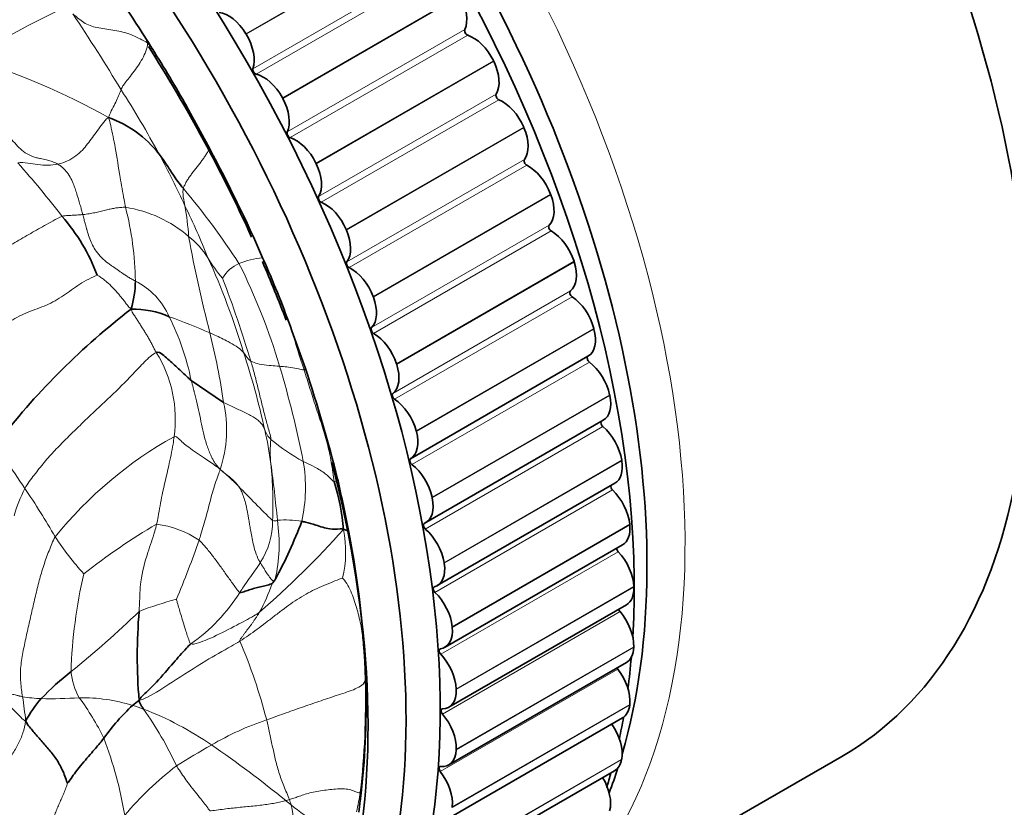
# Model space of a CAD drawing. Units: millimetres. Extents: x 0 to 812, y 0 to 1164.
# Drawn here: x 186 to 214, y 267 to 289 of the extents above; entities that cross this region are included whole.
import ezdxf
from ezdxf import colors
from ezdxf.entities.mleader import LeaderData, LeaderLine
from ezdxf.math import Vec2, Vec3

# ---------------------------------------------------------------- set-up
doc = ezdxf.new("R2010")
doc.units = ezdxf.units.MM
doc.layers.add('DV6_Défaut', color=7, linetype='Continuous')
doc.layers.add('Défaut', color=7, linetype='Continuous')

# ---------------------------------------------------------------- blocks, each defined once
blk = doc.blocks.new('_DOT')
at = {"color": 0}
blk.add_line((0, 0), (-1, 0), dxfattribs=at)
at = {"color": 0, "const_width": 0.333}
blk.add_lwpolyline([(-0.1665, 0, 1), (0.1665, 0, 1)], format="xyb", close=True, dxfattribs=at)
blk = doc.blocks.new('SE5')
at = {"layer": 'DV6_Défaut', "color": 7, "linetype": 'Continuous', "lineweight": 18}
for p, q in [((192.598, 288.82), (197.548, 291.678)), ((192.609, 288.803), (197.558, 291.661)), ((192.794, 287.844), (197.743, 290.702)), ((192.882, 287.69), (197.832, 290.547)), ((193.616, 287.035), (198.565, 289.893)), ((193.625, 287.017), (198.575, 289.875)), ((193.753, 286.078), (198.702, 288.935)), ((193.834, 285.92), (198.783, 288.777)), ((194.55, 285.21), (199.499, 288.068)), ((194.558, 285.192), (199.508, 288.05)), ((194.627, 284.278), (199.577, 287.135)), ((194.701, 284.117), (199.65, 286.975)), ((195.395, 283.357), (200.344, 286.215)), ((195.403, 283.339), (200.352, 286.196)), ((191.584, 285.604), (191.592, 285.612)), ((195.413, 282.455), (200.362, 285.313)), ((195.478, 282.293), (200.427, 285.151)), ((196.145, 281.487), (201.095, 284.345)), ((196.152, 281.468), (201.102, 284.326)), ((196.104, 280.62), (201.053, 283.478)), ((196.16, 280.458), (201.11, 283.316)), ((193.062, 282.57), (193.065, 282.571)), ((196.798, 279.611), (201.747, 282.469)), ((196.804, 279.592), (201.753, 282.45)), ((196.696, 278.785), (201.646, 281.643)), ((196.744, 278.623), (201.693, 281.481)), ((197.347, 277.741), (202.297, 280.598)), ((197.352, 277.722), (202.302, 280.58)), ((197.225, 276.8), (202.175, 279.658)), ((197.791, 275.887), (202.741, 278.744)), ((197.795, 275.868), (202.745, 278.726)), ((197.601, 274.999), (202.551, 277.857)), ((198.126, 274.06), (203.076, 276.918)), ((198.129, 274.042), (203.079, 276.9)), ((197.87, 273.231), (202.82, 276.089)), ((198.351, 272.273), (203.3, 275.131)), ((198.352, 272.255), (203.302, 275.113)), ((198.03, 271.507), (202.979, 274.364)), ((198.463, 270.535), (203.413, 273.393)), ((198.464, 270.518), (203.413, 273.376)), ((198.079, 269.837), (203.029, 272.694)), ((198.463, 268.857), (203.413, 271.715)), ((198.463, 268.84), (203.412, 271.698)), ((198.019, 268.231), (202.969, 271.088)), ((198.349, 267.233), (203.299, 270.091)), ((198.351, 267.249), (203.3, 270.107)), ((198.123, 265.706), (203.073, 268.564)), ((198.126, 265.721), (203.076, 268.579)), ((195.788, 267.66), (195.825, 267.734))]:
    blk.add_line(p, q, dxfattribs=at)
at = {"layer": 'DV6_Défaut', "color": 7, "linetype": 'Continuous', "lineweight": 35}
for p, q in [((189.879, 288.574), (189.71, 288.843)), ((192.598, 288.82), (192.609, 288.803)), ((189.987, 288.403), (189.879, 288.574)), ((199.499, 288.068), (199.508, 288.05)), ((193.616, 287.035), (193.625, 287.017)), ((191.592, 285.612), (190.944, 286.803)), ((200.344, 286.215), (200.352, 286.196)), ((194.55, 285.21), (194.558, 285.192)), ((201.095, 284.345), (201.102, 284.326)), ((195.395, 283.357), (195.403, 283.339)), ((193.132, 282.421), (193.065, 282.571)), ((201.747, 282.469), (201.753, 282.45)), ((196.145, 281.487), (196.152, 281.468)), ((202.297, 280.598), (202.302, 280.58)), ((194.257, 279.475), (193.883, 280.531)), ((197.187, 276.96), (202.136, 279.818)), ((196.798, 279.611), (196.804, 279.592)), ((191.073, 279.144), (191.977, 278.531)), ((202.741, 278.744), (202.745, 278.726)), ((197.613, 275.177), (202.563, 278.035)), ((197.347, 277.741), (197.352, 277.722)), ((203.076, 276.918), (203.079, 276.9)), ((197.935, 273.42), (202.885, 276.278)), ((197.791, 275.887), (197.795, 275.868)), ((203.3, 275.131), (203.302, 275.113)), ((198.15, 271.701), (203.1, 274.558)), ((198.126, 274.06), (198.129, 274.042)), ((203.413, 273.393), (203.413, 273.376)), ((198.257, 270.029), (203.207, 272.886)), ((198.351, 272.273), (198.352, 272.255)), ((203.413, 271.715), (203.412, 271.698)), ((198.256, 268.415), (203.206, 271.272)), ((198.463, 270.535), (198.464, 270.518)), ((203.3, 270.107), (203.299, 270.091)), ((198.147, 266.868), (203.096, 269.726)), ((198.463, 268.857), (198.463, 268.84)), ((201.159, 264.006), (209.21, 268.654)), ((203.076, 268.579), (203.073, 268.564)), ((197.929, 265.398), (202.879, 268.256)), ((198.351, 267.249), (198.349, 267.233))]:
    blk.add_line(p, q, dxfattribs=at)
for centre, radius, start, end in [((154.106, 266.182), 42.204, 32.4759, 36.0375), ((189.706, 288.845), 0.322, 298.523, 302.6477), ((154.442, 266.065), 41.981, 29.6033, 32.1476), ((187.72, 283.554), 3.112, 37.8209, 70.2824), ((153.162, 265.113), 43.555, 23.6297, 28.076), ((183.374, 280.167), 5.429, 20.6841, 40.9303), ((164.858, 270.081), 30.849, 19.8, 23.5783), ((186.479, 281.982), 3.041, 343.8791, 358.8146), ((201.956, 264.871), 20.549, 127.6634, 142.0118), ((189.427, 278.533), 2.605, 66.5859, 90.5938), ((156.761, 266.872), 39.558, 13.9204, 18.5788), ((189.438, 274.519), 5.902, 4.519, 17.7884), ((122.334, 260.104), 74.622, 11.44578, 12.60472), ((181.897, 279.828), 13.099, 331.5633, 339.3787), ((169.33, 269.878), 26.621, 1.9651, 10.9001), ((192.553, 274.136), 1.021, 319.6794, 326.5108), ((192.241, 274.354), 1.401, 326.0996, 326.9493), ((204.289, 271.452), 14.719, 175.1349, 184.8069), ((192.837, 264.534), 8.259, 128.2567, 136.0486), ((175.003, 270.021), 20.947, 353.7317, 2.106), ((189.696, 267.858), 3.697, 139.3595, 151.1515), ((192.361, 266.586), 4.55, 127.0288, 129.9281), ((193.41, 265.77), 5.856, 132.6724, 144.555)]:
    blk.add_arc(centre, radius, start, end, dxfattribs=at)
at = {"layer": 'DV6_Défaut', "color": 7, "linetype": 'Continuous', "lineweight": 18}
for centre, radius, start, end in [((204.234, 255.056), 38.324, 115.8262, 120.3175), ((144.469, 260.359), 52.126, 31.0651, 33.8243), ((187.206, 287.326), 2.928, 24.9886, 31.2203), ((185.488, 284.935), 5.681, 37.6292, 39.6888), ((179.044, 269.058), 19.956, 60.8336, 72.9723), ((162.727, 270.48), 31.274, 28.6251, 32.4423), ((224.946, 304.199), 38.194, 207.0944, 209.1345), ((154.593, 265.708), 42.003, 23.6683, 28.2732), ((163.209, 264.936), 30.689, 37.7473, 41.3595), ((166.696, 272.856), 26.653, 24.7527, 28.2291), ((175.084, 271.192), 20.636, 32.9267, 40.1583), ((188.708, 280.51), 3.507, 49.1513, 81.2588), ((180.809, 281.791), 8.711, 0.8379, 14.5292), ((172.577, 275.042), 20.401, 21.6473, 26.0924), ((183.04, 282.634), 7.98, 3.8002, 9.9653), ((228.801, 290.079), 38.426, 190.3686, 194.4797), ((189.477, 281.245), 2.451, 32.6772, 51.5077), ((172.699, 273.979), 20.706, 16.69, 24.5078), ((195.301, 284.816), 4.382, 210.8686, 220.0548), ((193.273, 280.278), 2.301, 95.2587, 112.1497), ((213.2, 291.879), 22.186, 204.8098, 205.2337), ((192.838, 281.468), 1.036, 114.6534, 149.3232), ((176.423, 274.436), 17.861, 16.6068, 26.5142), ((188.584, 280.089), 2.055, 23.9525, 62.9398), ((161.978, 270.482), 32.105, 16.6602, 21.0172), ((184.052, 277.728), 7.162, 11.4026, 26.4974), ((182.835, 260.152), 22.127, 66.6782, 69.8379), ((172.152, 275.642), 20.033, 8.2915, 13.9474), ((217.797, 287.322), 24.859, 195.8543, 198.477), ((187.115, 278.066), 3.516, 351.9795, 31.8831), ((171.286, 272.934), 22.367, 12.51, 18.2148), ((166.247, 271.356), 28.493, 11.1891, 16.6928), ((194.144, 279.573), 0.15, 300.1844, 319.1724), ((188.537, 277.765), 3.524, 341.7724, 12.5555), ((196.107, 267.682), 11.325, 119.115, 141.1886), ((183.148, 275.493), 10.233, 7.4445, 12.9056), ((193.724, 277.96), 0.628, 196.7701, 226.9783), ((196.592, 277.157), 3.314, 174.0429, 185.8491), ((196.793, 281.66), 5.434, 229.9388, 241.48), ((172.107, 266.85), 17.073, 32.9321, 36.2545), ((160.832, 272.293), 32.777, 5.1625, 7.9379), ((182.316, 275.681), 11.038, 357.6791, 5.9195), ((189.865, 276.157), 4.394, 347.617, 9.548), ((193.297, 278.147), 2.049, 226.4167, 231.807), ((188.056, 272.095), 5.96, 48.1855, 50.0381), ((191.149, 275.239), 1.569, 37.4143, 55.8546), ((186.606, 270.428), 8.169, 44.8714, 48.3975), ((213.422, 296.091), 28.95, 223.4207, 226.0902), ((189.935, 274.313), 3.942, 152.5279, 164.4274), ((168.693, 264.101), 21.438, 29.8762, 34.1387), ((199.508, 259.174), 18.523, 120.485, 128.096), ((189.722, 272.322), 2.842, 56.4067, 82.145), ((191.212, 275.225), 2.133, 326.9089, 0.2551), ((189.041, 274.577), 4.485, 347.2911, 8.5348), ((193.712, 272.675), 2.578, 80.0584, 95.2524), ((175.014, 293.259), 27.32, 311.1208, 318.0177), ((192.196, 274.374), 3.185, 346.419, 11.0483), ((194.424, 279.493), 8.557, 213.4201, 222.1393), ((166.404, 283.303), 26.339, 337.0605, 340.9106), ((202.261, 270.513), 14.547, 167.1373, 178.0064), ((186.868, 275.844), 6.884, 332.6169, 339.8731), ((188.241, 275.847), 4.939, 304.8791, 328.0209), ((193.027, 263.971), 9.37, 104.6306, 111.3055), ((170.733, 292.127), 27.096, 308.8311, 314.1967), ((177.467, 265.58), 16.235, 14.598, 22.8009), ((189.542, 271.196), 1.828, 185.5419, 209.674), ((173.591, 270.19), 22.341, 353.4976, 1.4637), ((195.67, 270.872), 0.278, 336.3894, 343.0961), ((187.017, 273.948), 3.684, 259.8994, 268.0345), ((175.762, 268.62), 10.745, 5.4597, 9.1109), ((187.132, 282.75), 12.486, 268.8921, 273.7736), ((188.046, 265.684), 4.607, 72.3741, 91.1387), ((181.524, 265.603), 7.958, 26.5997, 36.0943), ((187.957, 265.123), 5.17, 69.7531, 73.3275), ((186.548, 261.648), 8.919, 55.2112, 68.9797), ((181.279, 264), 10.362, 25.0734, 35.2008), ((195.826, 261.786), 8.319, 108.5641, 120.2406), ((177.491, 264.994), 11.904, 9.7561, 20.5194), ((208.065, 240.429), 32.934, 119.9244, 121.8934), ((175.639, 245.477), 28.425, 50.5281, 55.7507), ((196.255, 261.107), 9.182, 127.5029, 139.9893), ((186.012, 269.205), 9.897, 347.7595, 351.0157), ((193.117, 269.751), 2.406, 284.2237, 286.7797), ((207.891, 285.45), 22.94, 231.8117, 232.2891), ((191.456, 266.605), 2.502, 16.1705, 19.6908), ((192.955, 266.992), 0.955, 317.0598, 18.9418), ((200.661, 275.933), 10.99, 231.7587, 236.5327)]:
    blk.add_arc(centre, radius, start, end, dxfattribs=at)
at = {"layer": 'DV6_Défaut', "color": 7, "linetype": 'Continuous', "lineweight": 35}
for centre, major_axis, start_param, end_param in [((196.71, 290.304), (12.5, -21.651), 0, 2.364934), ((179.739, 280.506), (12.925, -22.387), 0.023122, 3.122893), ((186.103, 284.181), (12.5, -21.651), 0.504758, 2.684908), ((185.396, 283.772), (12.75, -22.084), 0.718132, 2.405141), ((179.032, 280.098), (12.75, -22.084), 0, 3.278852), ((198.051, 289.629), (0.5, -0.866), 0.386018, 1.521539), ((192.113, 288.507), (-0.5, 0.866), 4.741478, 5.876999), ((192.123, 288.49), (0.5, -0.866), 0.463588, 1.599109), ((198.768, 288.866), (-0.05, 0.0866), 0.386018, 2.580266), ((198.94, 287.891), (-0.5, 0.866), 4.586337, 5.721859), ((178.325, 279.69), (12.5, -21.651), 1.400869, 1.643553), ((198.949, 287.873), (0.5, -0.866), 0.308448, 1.443969), ((192.861, 287.78), (0.05, -0.0866), 3.605181, 5.799429), ((193.092, 286.789), (0.5, -0.866), 1.522315, 2.657836), ((199.64, 287.062), (-0.05, 0.0866), 0.308448, 2.502696), ((193.101, 286.771), (0.5, -0.866), 0.386018, 1.521539), ((199.754, 286.107), (-0.5, 0.866), 4.508767, 5.644289), ((193.818, 286.008), (0.05, -0.0866), 3.52761, 5.721859), ((199.761, 286.09), (0.5, -0.866), 0.230877, 1.366399), ((193.991, 285.033), (0.5, -0.866), 1.444745, 2.580266), ((200.423, 285.235), (-0.05, 0.0866), 0.230877, 2.425126), ((193.999, 285.015), (0.5, -0.866), 0.308448, 1.443969), ((200.476, 284.308), (-0.5, 0.866), 4.431197, 5.566718), ((194.69, 284.204), (0.05, -0.0866), 3.45004, 5.644289), ((194.804, 283.25), (0.5, -0.866), 1.367175, 2.502696), ((200.483, 284.29), (0.5, -0.866), 0.153307, 1.288829), ((194.811, 283.232), (0.5, -0.866), 0.230877, 1.366399), ((201.11, 283.397), (-0.05, 0.0866), 0.153307, 2.347556), ((201.104, 282.503), (-0.5, 0.866), 4.353627, 5.489148), ((178.325, 279.69), (12.5, -21.651), 1.298935, 1.370903), ((195.473, 282.377), (0.05, -0.0866), 3.37247, 5.566718), ((195.526, 281.45), (0.5, -0.866), 1.289604, 2.425126), ((201.109, 282.485), (0.5, -0.866), 0.075737, 1.211259), ((195.533, 281.432), (0.5, -0.866), 0.153307, 1.288829), ((201.699, 281.559), (-0.05, 0.0866), 0.075737, 2.269985), ((201.633, 280.703), (-0.5, 0.866), 4.276057, 5.411578), ((196.161, 280.539), (0.05, -0.0866), 3.2949, 5.489148), ((201.637, 280.685), (-0.5, 0.866), 3.13976, 4.275281), ((196.154, 279.645), (0.5, -0.866), 1.212034, 2.347556), ((202.186, 279.731), (0.05, -0.0866), 3.13976, 5.334008), ((196.16, 279.627), (0.5, -0.866), 0.075737, 1.211259), ((202.059, 278.919), (-0.5, 0.866), 4.198486, 5.334008), ((196.75, 278.701), (0.05, -0.0866), 3.21733, 5.411578), ((202.063, 278.901), (-0.5, 0.866), 3.141593, 4.197711), ((196.683, 277.845), (0.5, -0.866), 1.134464, 2.269985), ((202.568, 277.926), (0.05, -0.0866), 3.405641, 5.256438), ((202.382, 277.161), (-0.5, 0.866), 4.120916, 5.256438), ((196.688, 277.827), (-0.5, 0.866), 3.13976, 4.275281), ((178.325, 279.69), (12.5, -21.651), 0, 1.124328), ((197.237, 276.874), (0.05, -0.0866), 3.13976, 5.334008), ((197.11, 276.061), (0.5, -0.866), 1.056894, 2.192415), ((202.385, 277.144), (-0.5, 0.866), 3.141593, 4.120141), ((202.842, 276.153), (0.05, -0.0866), 3.667728, 5.178868), ((202.598, 275.441), (-0.5, 0.866), 4.043346, 5.178868), ((197.113, 276.043), (-0.5, 0.866), 3.062189, 4.197711), ((197.618, 275.068), (0.05, -0.0866), 3.062189, 5.256438), ((202.6, 275.424), (-0.5, 0.866), 3.141593, 4.04257), ((197.432, 274.304), (0.5, -0.866), 0.979324, 2.114845), ((203.007, 274.424), (0.05, -0.0866), 3.938635, 5.101297), ((202.706, 273.769), (-0.5, 0.866), 3.965776, 5.101297), ((197.435, 274.286), (-0.5, 0.866), 2.984619, 4.120141), ((197.892, 273.296), (0.05, -0.0866), 2.984619, 5.178868), ((197.648, 272.584), (0.5, -0.866), 0.901753, 2.037275), ((202.707, 273.752), (-0.5, 0.866), 3.141593, 3.965), ((203.061, 272.748), (0.05, -0.0866), 4.224737, 5.023727), ((202.706, 272.154), (-0.5, 0.866), 3.888206, 5.023727), ((197.65, 272.567), (-0.5, 0.866), 2.907049, 4.04257), ((198.057, 271.566), (0.05, -0.0866), 2.907049, 5.101297), ((197.757, 270.911), (0.5, -0.866), 0.824183, 1.959705), ((202.706, 272.138), (-0.5, 0.866), 3.141593, 3.88743), ((185.396, 283.772), (12.75, -22.084), 0.644893, 0.68965), ((203.006, 271.137), (0.05, -0.0866), 4.536158, 4.946157), ((202.598, 270.607), (-0.5, 0.866), 3.810636, 4.946157), ((197.757, 270.895), (-0.5, 0.866), 2.829479, 3.965), ((198.112, 269.891), (0.05, -0.0866), 2.829479, 5.023727), ((202.596, 270.592), (-0.5, 0.866), 3.141593, 3.80986), ((197.757, 269.296), (0.5, -0.866), 0.746613, 1.882134), ((185.396, 283.772), (12.75, -22.084), 0.569847, 0.602289), ((202.382, 269.136), (-0.5, 0.866), 3.733065, 4.868587), ((197.756, 269.281), (-0.5, 0.866), 2.751909, 3.88743), ((202.379, 269.122), (-0.5, 0.866), 3.141593, 3.73229), ((198.056, 268.279), (0.05, -0.0866), 2.751909, 4.946157), ((197.648, 267.749), (0.5, -0.866), 0.669043, 1.804564), ((185.396, 283.772), (12.75, -22.084), 0.492299, 0.516064), ((186.103, 284.181), (12.5, -21.651), 0.438264, 0.481429), ((202.059, 267.752), (-0.5, 0.866), 3.655495, 4.739534)]:
    blk.add_ellipse(centre, major_axis=major_axis, ratio=0.57735, start_param=start_param, end_param=end_param, dxfattribs=at)
at = {"layer": 'DV6_Défaut', "color": 7, "linetype": 'Continuous', "lineweight": 18}
blk.add_ellipse((187.164, 284.793), major_axis=(12.5, -21.651), ratio=0.57735, start_param=0.191051, end_param=2.935866, dxfattribs=at)
for points, knots in [([(189.859, 288.563), (189.785, 288.602), (189.653, 288.676), (189.445, 288.776), (189.226, 288.855), (189.001, 288.907), (188.774, 288.939), (188.553, 288.969), (188.345, 289.012), (188.159, 289.081), (188, 289.184), (187.877, 289.288), (187.8, 289.353), (187.773, 289.375)], [0, 0, 0, 0, 0.094974, 0.189948, 0.284921, 0.379895, 0.474869, 0.569843, 0.664816, 0.75979, 0.854764, 0.949738, 1, 1, 1, 1]), ([(189.859, 288.563), (189.856, 288.473), (189.815, 288.333), (189.718, 288.121), (189.589, 287.916), (189.447, 287.721), (189.307, 287.545), (189.197, 287.409), (189.148, 287.327), (189.128, 287.278), (189.12, 287.257)], [0, 0, 0, 0, 0.131025, 0.26205, 0.393074, 0.524099, 0.655124, 0.786149, 0.917174, 1, 1, 1, 1]), ([(187.355, 285.181), (187.335, 285.192), (187.295, 285.214), (187.233, 285.24), (187.168, 285.262), (187.103, 285.28), (187.032, 285.298), (186.955, 285.316), (186.862, 285.337), (186.76, 285.36), (186.632, 285.397), (186.476, 285.471), (186.309, 285.602), (186.15, 285.769), (186.005, 285.948), (185.863, 286.129), (185.717, 286.318), (185.601, 286.465), (185.517, 286.574), (185.469, 286.633), (185.421, 286.688), (185.358, 286.755), (185.268, 286.835), (185.139, 286.912), (185.013, 286.967), (184.898, 287.01), (184.78, 287.051), (184.659, 287.098), (184.579, 287.129), (184.539, 287.144)], [0, 0, 0, 0, 0.01869, 0.037526, 0.056273, 0.075047, 0.093791, 0.117138, 0.140663, 0.171989, 0.203284, 0.250028, 0.312475, 0.374971, 0.437494, 0.500051, 0.562563, 0.632876, 0.656172, 0.680333, 0.699147, 0.718807, 0.760427, 0.80208, 0.843757, 0.875106, 0.906304, 0.953042, 1, 1, 1, 1]), ([(189.12, 287.257), (189.115, 287.244), (189.096, 287.197), (189.051, 287.091), (188.971, 286.915), (188.874, 286.718), (188.801, 286.585), (188.77, 286.484)], [0, 0, 0, 0, 0.084219, 0.313165, 0.54211, 0.771055, 1, 1, 1, 1]), ([(187.355, 285.181), (187.356, 285.181), (187.45, 285.203), (187.631, 285.267), (187.865, 285.407), (188.046, 285.569), (188.185, 285.742), (188.318, 285.925), (188.459, 286.115), (188.601, 286.308), (188.691, 286.434), (188.77, 286.484)], [0, 0, 0, 0, 0.002312, 0.127023, 0.251734, 0.376445, 0.501156, 0.625867, 0.750578, 0.875289, 1, 1, 1, 1]), ([(189.241, 283.977), (189.228, 284.047), (189.179, 284.326), (189.075, 284.881), (188.974, 285.579), (188.863, 286.122), (188.797, 286.402), (188.77, 286.484)], [0, 0, 0, 0, 0.083333, 0.333333, 0.666667, 0.916667, 1, 1, 1, 1]), ([(186.244, 285.215), (186.33, 285.232), (186.517, 285.208), (186.797, 285.164), (187.078, 285.139), (187.265, 285.16), (187.355, 285.181)], [0, 0, 0, 0, 0.251164, 0.502328, 0.753493, 1, 1, 1, 1]), ([(188.051, 283.774), (188.04, 283.814), (188.019, 283.895), (187.982, 284.024), (187.937, 284.177), (187.89, 284.338), (187.838, 284.499), (187.781, 284.656), (187.702, 284.824), (187.597, 284.977), (187.491, 285.085), (187.411, 285.146), (187.369, 285.172), (187.355, 285.181)], [0, 0, 0, 0, 0.077706, 0.1563, 0.250125, 0.375158, 0.468746, 0.564157, 0.687669, 0.812659, 0.906245, 0.968738, 1, 1, 1, 1]), ([(190.899, 284.015), (190.893, 284.05), (190.868, 284.186), (190.835, 284.341), (190.847, 284.469), (190.856, 284.501)], [0, 0, 0, 0, 0.196761, 0.79919, 1, 1, 1, 1]), ([(188.051, 283.774), (188.071, 283.776), (188.142, 283.783), (188.267, 283.802), (188.425, 283.833), (188.579, 283.869), (188.721, 283.905), (188.85, 283.935), (188.975, 283.959), (189.105, 283.972), (189.195, 283.979), (189.241, 283.977)], [0, 0, 0, 0, 0.045011, 0.164385, 0.283758, 0.403132, 0.522505, 0.641879, 0.761253, 0.880626, 1, 1, 1, 1]), ([(187.476, 283.724), (187.529, 283.743), (187.636, 283.748), (187.796, 283.755), (187.934, 283.763), (188.018, 283.77), (188.051, 283.774)], [0, 0, 0, 0, 0.276019, 0.552038, 0.828056, 1, 1, 1, 1]), ([(189.519, 281.919), (189.485, 281.937), (189.416, 281.974), (189.283, 282.048), (189.17, 282.128), (189.06, 282.206), (188.967, 282.269), (188.865, 282.337), (188.727, 282.435), (188.577, 282.565), (188.429, 282.736), (188.319, 282.917), (188.242, 283.097), (188.196, 283.246), (188.167, 283.346), (188.153, 283.396), (188.141, 283.439), (188.124, 283.502), (188.1, 283.591), (188.075, 283.685), (188.058, 283.748), (188.051, 283.774)], [0, 0, 0, 0, 0.046943, 0.093781, 0.187565, 0.22695, 0.266418, 0.328227, 0.375063, 0.468719, 0.562449, 0.640538, 0.718466, 0.796817, 0.829895, 0.843499, 0.858774, 0.88405, 0.921891, 0.968744, 1, 1, 1, 1]), ([(191.595, 280.471), (191.64, 280.451), (191.819, 280.373), (192.15, 280.208), (192.428, 280.05), (192.522, 279.939), (192.533, 279.926)], [0, 0, 0, 0, 0.117029, 0.468116, 0.936232, 1, 1, 1, 1]), ([(192.533, 279.926), (192.581, 279.865), (192.628, 279.777), (192.709, 279.703), (192.735, 279.687)], [0, 0, 0, 0, 0.710574, 1, 1, 1, 1]), ([(193.539, 279.541), (193.515, 279.543), (193.418, 279.549), (193.224, 279.564), (192.986, 279.589), (192.821, 279.646), (192.751, 279.676), (192.735, 279.687)], [0, 0, 0, 0, 0.083333, 0.333333, 0.666667, 0.916667, 1, 1, 1, 1]), ([(194.219, 279.444), (194.205, 279.436), (194.146, 279.453), (194.009, 279.485), (193.81, 279.514), (193.644, 279.531), (193.56, 279.539), (193.539, 279.541)], [0, 0, 0, 0, 0.083333, 0.333333, 0.666667, 0.916667, 1, 1, 1, 1]), ([(191.884, 276.663), (191.862, 276.685), (191.818, 276.73), (191.759, 276.805), (191.707, 276.885), (191.661, 276.969), (191.586, 277.123), (191.499, 277.359), (191.413, 277.678), (191.345, 278.002), (191.28, 278.328), (191.219, 278.593), (191.175, 278.764), (191.156, 278.835), (191.144, 278.883), (191.117, 278.984), (191.092, 279.076), (191.073, 279.144)], [0, 0, 0, 0, 0.037146, 0.075076, 0.112524, 0.149953, 0.187492, 0.312362, 0.437574, 0.56245, 0.687463, 0.812475, 0.866386, 0.883786, 0.893888, 0.921803, 1, 1, 1, 1]), ([(191.977, 278.531), (192.03, 278.502), (192.136, 278.45), (192.291, 278.378), (192.442, 278.312), (192.589, 278.245), (192.732, 278.172), (192.864, 278.091), (192.978, 278.002), (193.063, 277.906), (193.102, 277.83), (193.119, 277.787), (193.123, 277.779)], [0, 0, 0, 0, 0.10847, 0.21694, 0.32541, 0.43388, 0.54235, 0.65082, 0.75929, 0.86776, 0.97623, 1, 1, 1, 1]), ([(190.596, 277.576), (190.589, 277.507), (190.549, 277.233), (190.436, 276.693), (190.268, 276.024), (190.18, 275.477), (190.125, 275.205), (190.111, 275.137)], [0, 0, 0, 0, 0.083333, 0.333333, 0.666667, 0.916667, 1, 1, 1, 1]), ([(190.596, 277.576), (190.647, 277.589), (190.772, 277.471), (191.029, 277.247), (191.405, 277.01), (191.705, 276.8), (191.85, 276.691), (191.884, 276.663)], [0, 0, 0, 0, 0.083333, 0.333333, 0.666667, 0.916667, 1, 1, 1, 1]), ([(195.058, 276.323), (195.039, 276.322), (194.963, 276.405), (194.796, 276.565), (194.546, 276.719), (194.333, 276.822), (194.225, 276.872), (194.198, 276.885)], [0, 0, 0, 0, 0.083333, 0.333333, 0.666667, 0.916667, 1, 1, 1, 1]), ([(191.884, 276.663), (191.867, 276.611), (191.789, 276.403), (191.644, 275.967), (191.509, 275.403), (191.38, 274.963), (191.312, 274.744), (191.295, 274.689)], [0, 0, 0, 0, 0.083333, 0.333333, 0.666667, 0.916667, 1, 1, 1, 1]), ([(192.999, 274.06), (192.988, 274.079), (192.972, 274.105), (192.952, 274.144), (192.902, 274.243), (192.823, 274.471), (192.766, 274.759), (192.727, 274.983), (192.709, 275.087), (192.698, 275.153), (192.687, 275.223), (192.673, 275.306), (192.645, 275.463), (192.606, 275.65), (192.552, 275.853), (192.502, 275.994), (192.449, 276.107), (192.413, 276.164), (192.395, 276.192)], [0, 0, 0, 0, 0.031049, 0.043326, 0.062497, 0.187422, 0.3749, 0.453151, 0.485241, 0.513957, 0.540708, 0.577905, 0.62497, 0.749996, 0.828115, 0.906427, 0.953056, 1, 1, 1, 1]), ([(195.058, 276.323), (195.088, 276.324), (195.124, 276.353), (195.152, 276.383), (195.157, 276.388)], [0, 0, 0, 0, 0.805764, 1, 1, 1, 1]), ([(190.111, 275.137), (190.096, 275.069), (190.025, 274.799), (189.835, 274.281), (189.65, 273.602), (189.64, 273.043), (189.626, 272.769), (189.622, 272.701)], [0, 0, 0, 0, 0.083333, 0.333333, 0.666667, 0.916667, 1, 1, 1, 1]), ([(193.345, 275.234), (193.368, 275.22), (193.414, 275.224), (193.45, 275.232), (193.464, 275.238), (193.473, 275.241), (193.476, 275.242)], [0, 0, 0, 0, 0.299954, 0.599909, 0.899863, 1, 1, 1, 1]), ([(186.371, 270.321), (186.361, 270.386), (186.33, 270.592), (186.298, 270.945), (186.345, 271.386), (186.434, 271.824), (186.533, 272.26), (186.63, 272.695), (186.73, 273.128), (186.835, 273.56), (186.957, 273.984), (187.109, 274.391), (187.214, 274.659), (187.282, 274.78)], [0, 0, 0, 0, 0.043579, 0.139221, 0.234863, 0.330505, 0.426148, 0.52179, 0.617432, 0.713074, 0.808716, 0.904358, 1, 1, 1, 1]), ([(192.43, 273.231), (192.397, 273.251), (192.336, 273.334), (192.216, 273.498), (192.068, 273.704), (191.883, 273.963), (191.695, 274.221), (191.536, 274.425), (191.402, 274.58), (191.332, 274.655), (191.295, 274.689)], [0, 0, 0, 0, 0.083333, 0.166667, 0.333333, 0.5, 0.666667, 0.833333, 0.916667, 1, 1, 1, 1]), ([(192.43, 273.231), (192.465, 273.283), (192.598, 273.492), (192.8, 273.764), (192.954, 273.989), (192.999, 274.06)], [0, 0, 0, 0, 0.186489, 0.745957, 1, 1, 1, 1]), ([(193.404, 273.573), (193.4, 273.568), (193.391, 273.559), (193.377, 273.553), (193.364, 273.552), (193.351, 273.556), (193.339, 273.563), (193.319, 273.581), (193.292, 273.612), (193.253, 273.663), (193.217, 273.72), (193.177, 273.78), (193.14, 273.837), (193.108, 273.888), (193.082, 273.931), (193.064, 273.961), (193.046, 273.989), (193.024, 274.021), (193.008, 274.046), (192.999, 274.06)], [0, 0, 0, 0, 0.023453, 0.046484, 0.070118, 0.093488, 0.1246, 0.156021, 0.249765, 0.344389, 0.467394, 0.56237, 0.655566, 0.749927, 0.812502, 0.852818, 0.890912, 0.937483, 1, 1, 1, 1]), ([(195.292, 273.626), (195.325, 273.604), (195.414, 273.481), (195.566, 273.194), (195.687, 272.806), (195.809, 272.343), (195.87, 271.837), (195.904, 271.383), (195.918, 271.029), (195.924, 270.851), (195.925, 270.76)], [0, 0, 0, 0, 0.083333, 0.166667, 0.333333, 0.5, 0.666667, 0.833333, 0.916667, 1, 1, 1, 1]), ([(191.065, 271.796), (191.04, 271.806), (190.993, 271.942), (190.903, 272.221), (190.794, 272.581), (190.707, 272.872), (190.665, 273.02), (190.66, 273.037)], [0, 0, 0, 0, 0.083333, 0.333333, 0.666667, 0.916667, 1, 1, 1, 1]), ([(191.065, 271.796), (191.106, 271.779), (191.324, 271.827), (191.756, 272.012), (192.292, 272.292), (192.716, 272.511), (192.929, 272.64), (192.98, 272.678)], [0, 0, 0, 0, 0.083333, 0.333333, 0.666667, 0.916667, 1, 1, 1, 1]), ([(189.621, 270.219), (189.7, 270.226), (190.003, 270.378), (190.616, 270.768), (191.397, 271.286), (192.037, 271.639), (192.354, 271.823), (192.433, 271.872)], [0, 0, 0, 0, 0.083333, 0.333333, 0.666667, 0.916667, 1, 1, 1, 1]), ([(184.985, 270.781), (185.03, 270.782), (185.105, 270.783), (185.214, 270.769), (185.335, 270.737), (185.444, 270.691), (185.536, 270.647), (185.582, 270.624), (185.632, 270.598), (185.709, 270.557), (185.855, 270.478), (186.004, 270.415), (186.141, 270.374), (186.213, 270.355), (186.248, 270.347), (186.27, 270.342), (186.301, 270.335), (186.335, 270.328), (186.364, 270.323), (186.371, 270.321)], [0, 0, 0, 0, 0.093945, 0.156237, 0.218423, 0.328374, 0.365688, 0.39947, 0.421132, 0.46873, 0.562471, 0.749944, 0.843666, 0.888961, 0.914476, 0.924807, 0.937446, 0.984369, 1, 1, 1, 1]), ([(184.985, 270.781), (185.016, 270.764), (185.103, 270.714), (185.247, 270.634), (185.414, 270.537), (185.576, 270.437), (185.727, 270.332), (185.86, 270.219), (185.979, 270.1), (186.094, 269.981), (186.21, 269.864), (186.327, 269.746), (186.402, 269.664), (186.458, 269.642)], [0, 0, 0, 0, 0.052035, 0.146831, 0.241628, 0.336424, 0.431221, 0.526017, 0.620814, 0.71561, 0.810407, 0.905203, 1, 1, 1, 1]), ([(190.665, 268.391), (190.691, 268.348), (190.798, 268.184), (191.013, 267.875), (191.287, 267.543), (191.488, 267.281), (191.58, 267.149), (191.589, 267.137)], [0, 0, 0, 0, 0.083333, 0.333333, 0.666667, 0.916667, 1, 1, 1, 1]), ([(191.589, 267.137), (191.638, 267.135), (191.779, 267.156), (191.991, 267.184), (192.191, 267.208), (192.389, 267.229), (192.592, 267.249), (192.795, 267.269), (192.995, 267.289), (193.188, 267.314), (193.369, 267.344), (193.536, 267.377), (193.644, 267.403), (193.699, 267.417), (193.708, 267.419)], [0, 0, 0, 0, 0.089305, 0.178611, 0.267916, 0.357221, 0.446526, 0.535832, 0.625137, 0.714442, 0.803748, 0.893053, 0.982358, 1, 1, 1, 1])]:
    blk.add_open_spline(points, degree=3, knots=knots, dxfattribs=at)
for points in [[(191.584, 285.604), (191.567, 285.583), (191.539, 285.53), (191.486, 285.444), (191.424, 285.352), (191.356, 285.259), (191.285, 285.166), (191.212, 285.073), (191.139, 284.98), (191.068, 284.885), (191.001, 284.789), (190.94, 284.692), (190.89, 284.596), (190.865, 284.533), (190.856, 284.501)], [(187.476, 283.724), (187.39, 283.693), (187.22, 283.598), (186.984, 283.466), (186.763, 283.341), (186.545, 283.217), (186.324, 283.09), (186.103, 282.96), (185.883, 282.83), (185.666, 282.701), (185.449, 282.569), (185.228, 282.439), (185.005, 282.315), (184.859, 282.235), (184.785, 282.2)], [(185.58, 280.503), (185.654, 280.556), (185.806, 280.659), (186.037, 280.806), (186.276, 280.94), (186.525, 281.053), (186.782, 281.146), (187.037, 281.243), (187.281, 281.365), (187.514, 281.51), (187.739, 281.67), (187.965, 281.834), (188.212, 281.982), (188.407, 282.053), (188.453, 282.085)], [(188.453, 282.085), (188.474, 282.078), (188.535, 282.035), (188.625, 281.97), (188.712, 281.901), (188.792, 281.828), (188.869, 281.751), (188.944, 281.673), (189.017, 281.592), (189.089, 281.508), (189.16, 281.422), (189.229, 281.333), (189.297, 281.241), (189.343, 281.18), (189.4, 281.137)], [(189.4, 281.137), (189.419, 281.065), (189.46, 281.001), (189.523, 280.905), (189.585, 280.808), (189.647, 280.712), (189.708, 280.616), (189.768, 280.52), (189.828, 280.423), (189.886, 280.325), (189.942, 280.227), (189.995, 280.126), (190.046, 280.025), (190.08, 279.957), (190.1, 279.924)], [(190.1, 279.924), (189.996, 279.88), (189.764, 279.661), (189.458, 279.331), (189.156, 279.017), (188.841, 278.718), (188.525, 278.419), (188.21, 278.119), (187.895, 277.817), (187.583, 277.509), (187.273, 277.195), (186.976, 276.864), (186.696, 276.506), (186.513, 276.265), (186.437, 276.132)], [(193.296, 277.501), (193.292, 277.561), (193.261, 277.68), (193.212, 277.858), (193.162, 278.036), (193.113, 278.215), (193.067, 278.397), (193.022, 278.581), (192.978, 278.765), (192.933, 278.95), (192.886, 279.134), (192.838, 279.319), (192.788, 279.503), (192.754, 279.625), (192.735, 279.687)], [(194.219, 279.444), (194.249, 279.357), (194.305, 279.183), (194.386, 278.923), (194.466, 278.665), (194.547, 278.409), (194.631, 278.157), (194.715, 277.906), (194.794, 277.654), (194.866, 277.397), (194.928, 277.133), (194.98, 276.862), (195.022, 276.586), (195.044, 276.399), (195.058, 276.323)], [(195.292, 273.626), (195.246, 273.618), (195.083, 273.549), (194.834, 273.448), (194.583, 273.341), (194.336, 273.22), (194.091, 273.077), (193.851, 272.915), (193.614, 272.74), (193.379, 272.56), (193.145, 272.378), (192.91, 272.201), (192.672, 272.03), (192.513, 271.922), (192.433, 271.872)], [(192.433, 271.872), (192.429, 271.904), (192.461, 271.947), (192.509, 272.012), (192.557, 272.077), (192.605, 272.142), (192.654, 272.207), (192.703, 272.272), (192.752, 272.337), (192.799, 272.404), (192.845, 272.471), (192.891, 272.54), (192.936, 272.609), (192.966, 272.654), (192.98, 272.678)], [(195.925, 270.76), (195.894, 270.69), (195.802, 270.611), (195.6, 270.514), (195.363, 270.43), (195.119, 270.351), (194.876, 270.27), (194.633, 270.188), (194.39, 270.105), (194.148, 270.02), (193.905, 269.935), (193.661, 269.849), (193.418, 269.76), (193.257, 269.701), (193.177, 269.672)], [(186.458, 269.642), (186.435, 269.515), (186.393, 269.309), (186.262, 269.005), (186.083, 268.709), (185.889, 268.42), (185.7, 268.13), (185.516, 267.838), (185.34, 267.543), (185.167, 267.248), (184.993, 266.956), (184.822, 266.665), (184.654, 266.376), (184.533, 266.186), (184.454, 266.059)], [(193.812, 267.448), (193.79, 267.505), (193.736, 267.636), (193.657, 267.83), (193.583, 268.02), (193.517, 268.21), (193.462, 268.398), (193.416, 268.586), (193.374, 268.771), (193.335, 268.955), (193.297, 269.136), (193.257, 269.315), (193.218, 269.494), (193.192, 269.613), (193.177, 269.672)], [(187.623, 267.904), (187.617, 267.873), (187.584, 267.774), (187.527, 267.631), (187.465, 267.49), (187.402, 267.35), (187.341, 267.209), (187.284, 267.066), (187.23, 266.922), (187.18, 266.776), (187.136, 266.628), (187.093, 266.48), (187.048, 266.332), (187.015, 266.236), (186.999, 266.188)], [(195.788, 267.66), (195.762, 267.628), (195.7, 267.651), (195.57, 267.707), (195.401, 267.751), (195.201, 267.751), (194.995, 267.735), (194.787, 267.71), (194.578, 267.678), (194.377, 267.636), (194.202, 267.583), (194.061, 267.533), (193.937, 267.489), (193.854, 267.461), (193.812, 267.448)]]:
    blk.add_open_spline(points, degree=3, dxfattribs=at)
at = {"layer": 'DV6_Défaut', "color": 7, "linetype": 'Continuous', "lineweight": 35}
for points, knots in [([(190.856, 284.501), (190.803, 284.567), (190.699, 284.696), (190.56, 284.899), (190.428, 285.105), (190.304, 285.294), (190.218, 285.411), (190.178, 285.462)], [0, 0, 0, 0, 0.208172, 0.416345, 0.624517, 0.832689, 1, 1, 1, 1]), ([(190.1, 279.924), (190.166, 279.951), (190.274, 279.871), (190.426, 279.743), (190.572, 279.61), (190.717, 279.473), (190.865, 279.333), (190.984, 279.223), (191.054, 279.161), (191.073, 279.144)], [0, 0, 0, 0, 0.156782, 0.313564, 0.470346, 0.627128, 0.78391, 0.940692, 1, 1, 1, 1]), ([(195.322, 274.985), (195.286, 275.009), (195.167, 274.996), (194.9, 274.989), (194.579, 275.104), (194.324, 275.178), (194.191, 275.208), (194.157, 275.214)], [0, 0, 0, 0, 0.083333, 0.333333, 0.666667, 0.916667, 1, 1, 1, 1]), ([(195.322, 274.985), (195.382, 274.986), (195.427, 274.953), (195.466, 274.917), (195.472, 274.912)], [0, 0, 0, 0, 0.852076, 1, 1, 1, 1]), ([(191.065, 271.796), (191.021, 271.759), (190.857, 271.585), (190.539, 271.227), (190.151, 270.76), (189.82, 270.436), (189.658, 270.289), (189.621, 270.219)], [0, 0, 0, 0, 0.083333, 0.333333, 0.666667, 0.916667, 1, 1, 1, 1]), ([(189.621, 270.219), (189.629, 270.148), (189.677, 270.075), (189.728, 270.001), (189.747, 269.973)], [0, 0, 0, 0, 0.635434, 1, 1, 1, 1]), ([(187.623, 267.904), (187.636, 267.909), (187.749, 268.077), (187.97, 268.384), (188.276, 268.724), (188.507, 268.997), (188.613, 269.133), (188.639, 269.166)], [0, 0, 0, 0, 0.083333, 0.333333, 0.666667, 0.916667, 1, 1, 1, 1]), ([(195.75, 267.097), (195.763, 267.203), (195.776, 267.309), (195.788, 267.415), (195.794, 267.468), (195.8, 267.522), (195.806, 267.575), (195.808, 267.602), (195.811, 267.629), (195.815, 267.655), (195.818, 267.682), (195.822, 267.708), (195.825, 267.734)], [0, 0, 0, 0, 0.499986, 0.499986, 0.499986, 0.74998, 0.74998, 0.74998, 0.874966, 0.874966, 0.874966, 1, 1, 1, 1])]:
    blk.add_open_spline(points, degree=3, knots=knots, dxfattribs=at)
for points in [[(192.43, 273.231), (192.451, 273.219), (192.501, 273.237), (192.575, 273.263), (192.65, 273.288), (192.727, 273.313), (192.806, 273.335), (192.886, 273.357), (192.967, 273.377), (193.047, 273.396), (193.126, 273.414), (193.203, 273.433), (193.277, 273.456), (193.325, 273.474), (193.331, 273.476)], [(187.623, 267.904), (187.611, 267.928), (187.572, 268.057), (187.502, 268.237), (187.421, 268.402), (187.329, 268.556), (187.227, 268.7), (187.118, 268.837), (187.005, 268.967), (186.891, 269.095), (186.78, 269.222), (186.671, 269.349), (186.566, 269.478), (186.498, 269.566), (186.458, 269.642)]]:
    blk.add_open_spline(points, degree=3, dxfattribs=at)

msp = doc.modelspace()

# ---------------------------------------------------------------- block references
at = {"layer": 'Défaut'}
msp.add_blockref('SE5', (0, 0), dxfattribs=at)

# ---------------------------------------------------------------- leaders
at = {"layer": 'Défaut', "color": 7, "linetype": 'Continuous', "lineweight": 18}
ml = msp.add_multileader_mtext('Standard', dxfattribs=at)
ml.set_content('{\\pxsm0.9;\\fSolid Edge ISO|b1||i0||c0|p34;\\W1.;12/09/2023\\P}', color=256)
ml.set_leader_properties()
ml.set_arrow_properties(name='DOT')
ml.build(insert=Vec2(0, 0))
ml.multileader.update_dxf_attribs({"leader_type": 0, "dogleg_length": 0, "arrow_head_size": 12})
ctx = ml.context
ctx.base_point, ctx.char_height, ctx.arrow_head_size, ctx.landing_gap_size = Vec3(656.602, 1156.973), 12, 12, 4.2
notes = []
notes.append((ctx, [(0, (0, 0, 0), (0, 0), (1, 0), 1, [])]))
ctx.mtext.insert = Vec3(658.602, 1163.093)
for ctx, leaders in notes:
    for number, flags, end, landing, length, lines in leaders:
        leader = LeaderData()
        leader.index, (leader.has_last_leader_line, leader.has_dogleg_vector, leader.attachment_direction) = number, flags
        leader.last_leader_point, leader.dogleg_vector, leader.dogleg_length = Vec3(end), Vec3(landing), length
        for number, points, colour, breaks in lines:
            line = LeaderLine()
            line.index, line.vertices, line.color, line.breaks = number, Vec3.list(points), colors.encode_raw_color(colour), breaks
            leader.lines.append(line)
        ctx.leaders.append(leader)

doc.saveas('drawing.dxf')
